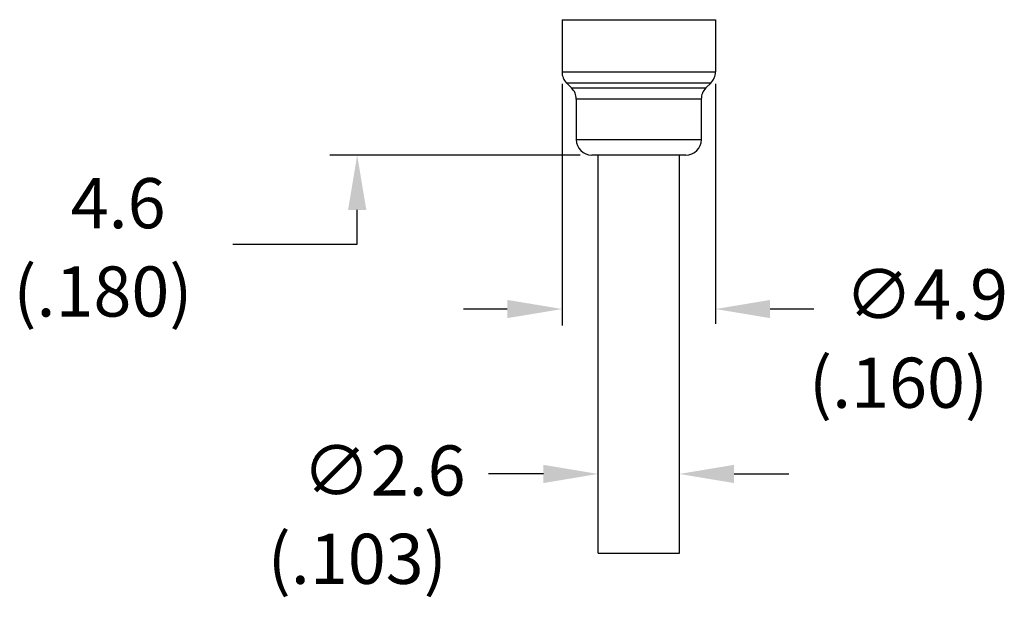
# Model space of a CAD drawing. Extents: x 0.2 to 16.7, y 0.2 to 21.5.
# Drawn here: x 4.6 to 5.9, y 6.5 to 7.2 of the extents above; entities that cross this region are included whole.
import ezdxf

# ---------------------------------------------------------------- set-up
doc = ezdxf.new("R2010")
doc.units = 0
doc.header["$LTSCALE"] = 0.25
doc.layers.add('DIM', color=1, linetype='CONTINUOUS')
doc.layers.add('OBJECT', color=7, linetype='CONTINUOUS')
doc.styles.get("Standard").update_dxf_attribs({"font": 'ROMANS.SHX'})

# ---------------------------------------------------------------- blocks, each defined once
blk = doc.blocks.new('*U15')
at = {"layer": 'OBJECT', "color": 7}
for s, p in [('∅4.9', (5.692, 6.8319)), ('(.160)', (5.6468, 6.7204))]:
    blk.add_text(s, height=0.0633, dxfattribs=at).set_placement(p)
blk = doc.blocks.new('*U16')
at = {"layer": 'OBJECT', "color": 7}
for s, p in [('∅2.6', (5.0067, 6.6096)), ('(.103)', (4.963, 6.4981))]:
    blk.add_text(s, height=0.0633, dxfattribs=at).set_placement(p)
blk = doc.blocks.new('*U17')
at = {"layer": 'OBJECT', "color": 7}
for s, p in [('4.6', (4.7141, 6.9471)), ('(.180)', (4.6417, 6.8356))]:
    blk.add_text(s, height=0.0633, dxfattribs=at).set_placement(p)

msp = doc.modelspace()

# ---------------------------------------------------------------- linework, layer by layer
at = {"layer": 'DIM', "color": 1}
for p, q in [((5.3349, 7.1296), (5.3349, 6.8242)), ((5.5285, 7.1296), (5.5285, 6.8263)), ((5.3578, 7.0394), (5.0415, 7.0394)), ((5.076, 6.9268), (5.076, 6.9702)), ((4.9191, 6.9268), (5.076, 6.9268)), ((5.2657, 6.8451), (5.2104, 6.8451)), ((5.653, 6.8451), (5.5977, 6.8451)), ((5.3112, 6.6369), (5.242, 6.6369)), ((5.5522, 6.6369), (5.6214, 6.6369))]:
    msp.add_line(p, q, dxfattribs=at)
for points in [[(5.0645, 6.9702), (5.0876, 6.9702), (5.076, 7.0394)], [(5.2657, 6.8566), (5.2657, 6.8336), (5.3349, 6.8451)], [(5.5977, 6.8566), (5.5977, 6.8336), (5.5285, 6.8451)], [(5.3112, 6.6484), (5.3112, 6.6254), (5.3803, 6.6369)], [(5.5522, 6.6484), (5.5522, 6.6254), (5.4831, 6.6369)]]:
    msp.add_solid(points, dxfattribs=at)
at = {"layer": 'OBJECT', "color": 7}
for p, q in [((5.3349, 7.2104), (5.5285, 7.2104)), ((5.3349, 7.2104), (5.3349, 7.1444)), ((5.5285, 7.2104), (5.5285, 7.1444)), ((5.3349, 7.1444), (5.5285, 7.1444)), ((5.5227, 7.1304), (5.3407, 7.1304)), ((5.3469, 7.1242), (5.3407, 7.1304)), ((5.5165, 7.1242), (5.5227, 7.1304)), ((5.3469, 7.1242), (5.5165, 7.1242)), ((5.5107, 7.1102), (5.3527, 7.1102)), ((5.3527, 7.1102), (5.3527, 7.0591)), ((5.5107, 7.1102), (5.5107, 7.0591)), ((5.3527, 7.0591), (5.5107, 7.0591)), ((5.491, 7.0394), (5.3724, 7.0394)), ((5.3803, 6.5367), (5.3803, 7.0394)), ((5.4831, 6.5367), (5.4831, 7.0394)), ((5.3803, 6.5367), (5.4831, 6.5367))]:
    msp.add_line(p, q, dxfattribs=at)
for centre, start, end in [((5.3546, 7.1444), 180, 225), ((5.5088, 7.1444), 315, 0), ((5.3329, 7.1102), 0, 45), ((5.5305, 7.1102), 135, 180), ((5.3724, 7.0591), 180, 270), ((5.491, 7.0591), 270, 0)]:
    msp.add_arc(centre, 0.0198, start, end, dxfattribs=at)

# ---------------------------------------------------------------- block references
at = {"layer": 'OBJECT'}
for name in ['*U17', '*U15', '*U16']:
    msp.add_blockref(name, (0, 0), dxfattribs=at)

doc.saveas('drawing.dxf')
